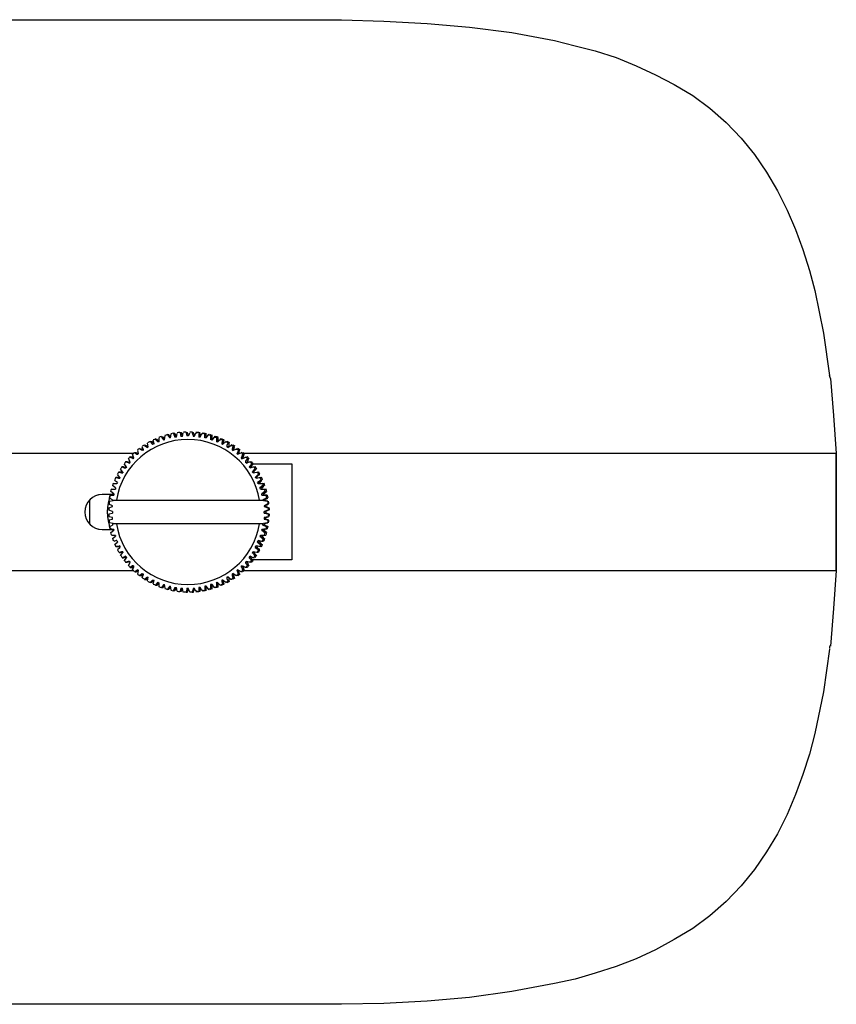
# Model space of a CAD drawing. Units: millimetres. Extents: x 70 to 419, y 153 to 360.
# Drawn here: x 200 to 269, y 276 to 360 of the extents above; entities that cross this region are included whole.
import ezdxf

# ---------------------------------------------------------------- set-up
doc = ezdxf.new("R2010")
doc.units = ezdxf.units.MM
doc.header["$MEASUREMENT"] = 0
doc.layers.add('Livello 1', color=7, linetype='Continuous', lineweight=0)

# ---------------------------------------------------------------- blocks, each defined once
blk = doc.blocks.new('Block_0')
at = {"layer": 'Livello 1', "color": 18, "lineweight": 25, "true_color": 0x000000}
for p, q in [((187.77, 360.49), (227.203, 360.49)), ((268.923, 329.883), (268.859, 330.137)), ((212.979, 325.184), (212.852, 325.184)), ((212.852, 325.184), (212.979, 324.866)), ((213.106, 324.93), (212.979, 325.184)), ((213.106, 324.866), (213.17, 325.184)), ((213.551, 325.247), (213.424, 325.247)), ((213.424, 325.247), (213.487, 324.93)), ((213.614, 324.993), (213.551, 325.247)), ((213.614, 324.93), (213.678, 325.247)), ((214.059, 325.247), (213.932, 325.247)), ((213.932, 325.247), (213.995, 324.993)), ((214.122, 325.057), (214.059, 325.247)), ((214.186, 325.057), (214.249, 325.247)), ((214.567, 325.247), (214.44, 325.247)), ((214.44, 325.247), (214.567, 324.93)), ((214.63, 325.057), (214.567, 325.247)), ((214.63, 324.93), (214.757, 325.247)), ((214.757, 325.247), (214.884, 325.247)), ((215.138, 325.184), (215.011, 325.184)), ((215.011, 325.184), (215.011, 324.866)), ((215.138, 324.993), (215.138, 325.184)), ((215.138, 324.866), (215.265, 325.184)), ((215.265, 325.184), (215.392, 325.184)), ((210.693, 324.041), (210.629, 324.358)), ((211.011, 324.485), (210.884, 324.485)), ((210.884, 324.485), (211.074, 324.231)), ((211.201, 324.295), (211.011, 324.485)), ((211.201, 324.295), (211.074, 324.231)), ((211.201, 324.295), (211.137, 324.612)), ((211.455, 324.676), (211.328, 324.676)), ((211.328, 324.676), (211.519, 324.485)), ((211.646, 324.485), (211.455, 324.676)), ((211.646, 324.485), (211.519, 324.485)), ((211.646, 324.485), (211.646, 324.803)), ((211.963, 324.866), (211.836, 324.866)), ((211.836, 324.866), (212.027, 324.612)), ((212.09, 324.676), (211.963, 324.866)), ((212.09, 324.676), (212.027, 324.612)), ((212.09, 324.676), (212.154, 324.993)), ((212.471, 325.057), (212.344, 325.057)), ((212.344, 325.057), (212.535, 324.803)), ((212.598, 324.866), (212.471, 325.057)), ((212.598, 324.803), (212.535, 324.803)), ((212.598, 324.803), (212.662, 325.12)), ((213.106, 324.866), (212.979, 324.866)), ((213.614, 324.93), (213.487, 324.93)), ((214.122, 324.993), (213.995, 324.993)), ((214.122, 324.993), (214.186, 325.057)), ((214.63, 324.93), (214.567, 324.93)), ((214.694, 324.993), (214.63, 325.057)), ((215.138, 324.866), (215.011, 324.866)), ((215.138, 324.866), (215.011, 324.866)), ((215.202, 324.93), (215.138, 324.993)), ((215.646, 325.12), (215.519, 325.12)), ((215.646, 324.803), (215.519, 324.803)), ((215.646, 324.93), (215.646, 325.12)), ((215.646, 324.803), (215.837, 325.057)), ((215.71, 324.866), (215.646, 324.93)), ((215.837, 325.057), (215.964, 325.057)), ((216.154, 324.993), (216.027, 324.993)), ((216.027, 324.993), (216.027, 324.803)), ((216.027, 324.803), (216.027, 324.676)), ((216.154, 324.676), (216.027, 324.676)), ((216.154, 324.612), (216.027, 324.676)), ((216.154, 324.803), (216.154, 324.993)), ((216.154, 324.612), (216.345, 324.866)), ((216.154, 324.676), (216.154, 324.803)), ((216.345, 324.866), (216.471, 324.866)), ((216.662, 324.803), (216.535, 324.803)), ((216.535, 324.803), (216.535, 324.612)), ((216.535, 324.612), (216.535, 324.485)), ((216.662, 324.485), (216.535, 324.485)), ((216.599, 324.485), (216.535, 324.485)), ((216.599, 324.485), (216.853, 324.676)), ((216.662, 324.612), (216.662, 324.803)), ((216.662, 324.485), (216.662, 324.612)), ((216.853, 324.676), (216.979, 324.676)), ((217.043, 324.612), (216.979, 324.358)), ((216.979, 324.358), (216.979, 324.295)), ((217.107, 324.295), (216.979, 324.295)), ((217.043, 324.231), (216.979, 324.295)), ((217.17, 324.612), (217.043, 324.612)), ((217.043, 324.231), (217.297, 324.485)), ((217.107, 324.358), (217.17, 324.612)), ((217.107, 324.295), (217.107, 324.358)), ((217.297, 324.485), (217.424, 324.485)), ((217.487, 324.358), (217.424, 324.168)), ((217.615, 324.358), (217.487, 324.358)), ((217.615, 324.168), (217.615, 324.358)), ((209.487, 323.469), (173.419, 323.469)), ((209.677, 323.533), (209.55, 323.533)), ((209.55, 323.533), (209.741, 323.406)), ((209.804, 323.469), (209.677, 323.533)), ((209.868, 323.469), (209.804, 323.723)), ((209.868, 323.469), (209.804, 323.469)), ((209.868, 323.406), (209.804, 323.469)), ((209.868, 323.469), (209.804, 323.406)), ((210.121, 323.85), (209.995, 323.85)), ((209.995, 323.85), (210.121, 323.787)), ((210.185, 323.85), (210.121, 323.85)), ((210.121, 323.787), (210.185, 323.723)), ((210.312, 323.787), (210.185, 324.041)), ((210.312, 323.723), (210.185, 323.85)), ((210.312, 323.787), (210.185, 323.723)), ((210.503, 324.168), (210.376, 324.168)), ((210.376, 324.168), (210.629, 323.977)), ((210.629, 324.104), (210.503, 324.168)), ((210.693, 324.041), (210.629, 324.104)), ((210.693, 324.041), (210.629, 323.977)), ((217.424, 324.168), (217.424, 324.041)), ((217.551, 324.041), (217.424, 324.041)), ((217.487, 323.977), (217.424, 324.041)), ((217.487, 323.977), (217.742, 324.168)), ((217.551, 324.041), (217.615, 324.168)), ((217.742, 324.168), (217.869, 324.168)), ((217.932, 324.041), (217.869, 323.85)), ((217.869, 323.85), (217.869, 323.787)), ((217.996, 323.787), (217.869, 323.787)), ((217.932, 323.723), (217.869, 323.787)), ((218.059, 324.041), (217.932, 324.041)), ((217.932, 323.723), (218.186, 323.85)), ((217.996, 323.85), (218.059, 324.041)), ((217.996, 323.787), (217.996, 323.85)), ((218.186, 323.85), (218.313, 323.85)), ((218.313, 323.533), (218.25, 323.469)), ((218.377, 323.469), (218.25, 323.469)), ((218.313, 323.406), (218.25, 323.469)), ((218.377, 323.723), (218.313, 323.533)), ((218.313, 323.406), (218.631, 323.533)), ((218.504, 323.723), (218.377, 323.723)), ((218.377, 323.469), (218.44, 323.533)), ((218.504, 323.469), (218.377, 323.469)), ((218.377, 323.469), (218.44, 323.406)), ((218.44, 323.533), (218.504, 323.723)), ((218.631, 323.533), (218.758, 323.533)), ((269.431, 323.469), (218.821, 323.469)), ((208.915, 322.771), (208.788, 322.771)), ((208.788, 322.771), (208.979, 322.707)), ((209.169, 322.707), (208.915, 322.771)), ((208.979, 322.707), (209.106, 322.644)), ((209.169, 322.707), (209.042, 323.025)), ((209.169, 322.707), (209.106, 322.644)), ((209.296, 323.152), (209.169, 323.152)), ((209.169, 323.152), (209.36, 323.088)), ((209.423, 323.152), (209.296, 323.152)), ((209.487, 323.088), (209.36, 323.406)), ((209.36, 323.088), (209.423, 323.025)), ((209.487, 323.088), (209.423, 323.152)), ((209.487, 323.088), (209.423, 323.025)), ((209.741, 323.406), (209.804, 323.406)), ((218.694, 323.215), (218.631, 323.088)), ((218.758, 323.088), (218.631, 323.088)), ((218.694, 323.025), (218.631, 323.088)), ((218.758, 323.406), (218.694, 323.215)), ((218.694, 323.025), (219.012, 323.152)), ((218.885, 323.406), (218.758, 323.406)), ((218.758, 323.088), (218.821, 323.215)), ((218.758, 323.088), (218.821, 323.088)), ((218.821, 323.215), (218.885, 323.406)), ((219.012, 323.152), (219.139, 323.152)), ((219.139, 323.025), (219.012, 322.834)), ((219.012, 322.834), (219.012, 322.707)), ((219.139, 322.707), (219.012, 322.707)), ((219.075, 322.644), (219.012, 322.707)), ((219.075, 322.644), (219.329, 322.771)), ((219.266, 323.025), (219.139, 323.025)), ((219.139, 322.707), (219.202, 322.834)), ((219.139, 322.707), (219.139, 322.707)), ((219.202, 322.834), (219.266, 323.025)), ((219.329, 322.771), (219.456, 322.771)), ((208.344, 321.882), (208.217, 321.882)), ((208.217, 321.882), (208.407, 321.818)), ((208.534, 321.882), (208.344, 322.136)), ((208.534, 321.882), (208.344, 321.882)), ((208.407, 321.818), (208.534, 321.818)), ((208.598, 322.326), (208.471, 322.326)), ((208.471, 322.326), (208.661, 322.263)), ((208.534, 321.882), (208.534, 321.818)), ((208.852, 322.326), (208.661, 322.58)), ((208.852, 322.326), (208.788, 322.263)), ((219.393, 322.39), (219.329, 322.326)), ((219.456, 322.326), (219.329, 322.326)), ((219.393, 322.263), (219.329, 322.326)), ((219.52, 322.58), (219.393, 322.39)), ((219.393, 322.263), (219.646, 322.326)), ((219.456, 322.326), (219.52, 322.39)), ((219.456, 322.326), (219.456, 322.263)), ((219.646, 322.58), (219.52, 322.58)), ((219.52, 322.39), (219.646, 322.58)), ((219.583, 322.58), (222.949, 322.58)), ((219.646, 322.009), (219.583, 321.882)), ((219.71, 321.882), (219.583, 321.882)), ((219.646, 321.818), (219.583, 321.882)), ((219.646, 322.326), (219.774, 322.326)), ((219.774, 322.136), (219.646, 322.009)), ((219.646, 321.818), (219.964, 321.882)), ((219.71, 321.882), (219.774, 322.009)), ((219.71, 321.882), (219.774, 321.882)), ((219.901, 322.136), (219.774, 322.136)), ((219.774, 322.009), (219.901, 322.136)), ((219.964, 321.882), (220.091, 321.882)), ((222.949, 322.58), (222.949, 314.389)), ((207.772, 320.929), (207.962, 320.929)), ((208.09, 320.993), (207.836, 321.183)), ((208.09, 321.437), (207.962, 321.437)), ((207.962, 321.437), (208.153, 321.374)), ((207.962, 320.929), (208.026, 320.929)), ((208.09, 320.993), (208.026, 320.929)), ((208.28, 321.437), (208.09, 321.691)), ((208.28, 321.437), (208.28, 321.374)), ((220.091, 321.691), (219.837, 321.437)), ((219.964, 321.437), (219.837, 321.437)), ((219.901, 321.374), (219.837, 321.437)), ((219.901, 321.374), (220.218, 321.437)), ((219.964, 321.437), (220.028, 321.564)), ((219.964, 321.437), (220.028, 321.437)), ((220.028, 321.564), (220.218, 321.691)), ((220.282, 321.183), (220.028, 320.993)), ((220.218, 320.993), (220.028, 320.993)), ((220.091, 320.929), (220.028, 320.993)), ((220.218, 321.691), (220.091, 321.691)), ((220.091, 320.929), (220.409, 320.929)), ((220.218, 321.437), (220.345, 321.437)), ((220.218, 320.993), (220.282, 321.056)), ((220.218, 320.993), (220.218, 320.929)), ((220.409, 321.183), (220.282, 321.183)), ((220.282, 321.056), (220.409, 321.183)), ((220.409, 320.929), (220.536, 320.929)), ((207.772, 320.04), (207.518, 320.231)), ((207.582, 320.421), (207.899, 320.421)), ((207.899, 320.548), (207.645, 320.739)), ((207.899, 320.548), (207.899, 320.421)), ((220.472, 320.739), (220.218, 320.548)), ((220.409, 320.548), (220.218, 320.548)), ((220.282, 320.421), (220.218, 320.548)), ((220.282, 320.421), (220.599, 320.421)), ((220.409, 320.548), (220.472, 320.612)), ((220.409, 320.548), (220.409, 320.421)), ((220.662, 320.231), (220.409, 320.04)), ((220.599, 320.739), (220.472, 320.739)), ((220.472, 320.612), (220.599, 320.739)), ((220.536, 320.04), (220.79, 320.231)), ((220.599, 320.421), (220.726, 320.421)), ((220.79, 320.231), (220.662, 320.231)), ((205.677, 319.469), (205.677, 317.437)), ((207.772, 319.977), (206.756, 319.977)), ((207.645, 319.532), (207.391, 319.659)), ((207.391, 319.405), (207.709, 319.469)), ((207.454, 319.913), (207.772, 319.913)), ((207.645, 319.532), (207.645, 319.469)), ((220.536, 319.469), (207.645, 319.469)), ((207.709, 319.469), (207.709, 319.469)), ((207.772, 320.04), (207.772, 319.913)), ((220.536, 320.04), (220.409, 320.04)), ((220.409, 319.913), (220.409, 320.04)), ((220.409, 319.913), (220.726, 319.913)), ((220.79, 319.659), (220.472, 319.532)), ((220.599, 319.532), (220.472, 319.532)), ((220.472, 319.532), (220.472, 319.532)), ((220.472, 319.469), (220.472, 319.532)), ((220.536, 320.04), (220.536, 319.913)), ((220.536, 319.913), (220.536, 319.913)), ((220.853, 319.913), (220.536, 319.913)), ((220.536, 319.469), (220.853, 319.405)), ((220.536, 319.469), (220.536, 319.469)), ((220.599, 319.532), (220.917, 319.659)), ((220.599, 319.532), (220.662, 319.469)), ((220.662, 319.469), (220.599, 319.469)), ((220.917, 319.405), (220.662, 319.469)), ((220.726, 319.913), (220.853, 319.913)), ((220.917, 319.659), (220.79, 319.659)), ((220.853, 319.405), (220.917, 319.405)), ((207.645, 319.024), (207.328, 319.151)), ((207.328, 318.834), (207.645, 318.961)), ((207.645, 318.516), (207.328, 318.643)), ((207.645, 318.961), (207.645, 319.024)), ((207.645, 318.516), (207.645, 318.389)), ((220.853, 319.151), (220.599, 319.024)), ((220.662, 319.024), (220.599, 319.024)), ((220.599, 319.024), (220.599, 318.961)), ((220.726, 318.961), (220.599, 318.961)), ((220.599, 318.961), (220.917, 318.834)), ((220.917, 318.643), (220.599, 318.516)), ((220.726, 318.516), (220.599, 318.516)), ((220.599, 318.389), (220.599, 318.516)), ((220.662, 319.024), (220.98, 319.151)), ((220.662, 319.024), (220.726, 318.961)), ((220.98, 318.834), (220.726, 318.961)), ((220.726, 318.516), (220.79, 318.58)), ((220.726, 318.516), (220.726, 318.453)), ((220.726, 318.453), (220.726, 318.389)), ((220.726, 318.453), (220.726, 318.453)), ((220.79, 318.58), (220.98, 318.643)), ((220.98, 319.151), (220.853, 319.151)), ((220.917, 318.834), (220.98, 318.834)), ((220.98, 318.643), (220.917, 318.643)), ((207.328, 318.326), (207.645, 318.389)), ((207.645, 318.008), (207.328, 318.072)), ((207.328, 317.818), (207.645, 317.881)), ((207.709, 317.5), (207.391, 317.564)), ((207.645, 317.881), (207.645, 318.008)), ((220.853, 317.564), (220.536, 317.5)), ((220.726, 318.389), (220.599, 318.389)), ((220.599, 318.389), (220.917, 318.326)), ((220.917, 318.072), (220.599, 318.008)), ((220.726, 318.008), (220.599, 318.008)), ((220.599, 318.008), (220.599, 317.881)), ((220.662, 317.881), (220.599, 317.881)), ((220.599, 317.881), (220.853, 317.818)), ((220.726, 318.008), (220.662, 317.881)), ((220.98, 317.818), (220.662, 317.881)), ((220.662, 317.5), (220.917, 317.564)), ((220.98, 318.326), (220.726, 318.389)), ((220.726, 318.008), (220.98, 318.072)), ((220.853, 317.818), (220.98, 317.818)), ((220.917, 317.564), (220.853, 317.564)), ((220.917, 318.326), (220.98, 318.326)), ((220.98, 318.072), (220.917, 318.072)), ((206.756, 316.992), (207.772, 316.992)), ((207.391, 317.246), (207.645, 317.373)), ((207.772, 316.992), (207.454, 317.056)), ((207.518, 316.738), (207.772, 316.929)), ((207.645, 317.5), (220.536, 317.5)), ((207.645, 317.5), (207.645, 317.373)), ((207.709, 317.5), (207.709, 317.5)), ((207.772, 316.992), (207.772, 316.929)), ((220.726, 317.056), (220.409, 316.992)), ((220.409, 316.929), (220.409, 316.992)), ((220.536, 316.929), (220.409, 316.929)), ((220.409, 316.929), (220.662, 316.738)), ((220.472, 317.373), (220.472, 317.5)), ((220.599, 317.373), (220.472, 317.373)), ((220.472, 317.373), (220.472, 317.373)), ((220.472, 317.373), (220.79, 317.246)), ((220.536, 317.5), (220.536, 317.5)), ((220.536, 316.992), (220.853, 317.056)), ((220.536, 316.992), (220.536, 316.992)), ((220.536, 316.992), (220.536, 316.929)), ((220.79, 316.738), (220.536, 316.929)), ((220.662, 317.5), (220.599, 317.5)), ((220.662, 317.5), (220.599, 317.373)), ((220.917, 317.246), (220.599, 317.373)), ((220.662, 316.738), (220.79, 316.738)), ((220.853, 317.056), (220.726, 317.056)), ((220.79, 317.246), (220.917, 317.246)), ((207.899, 316.484), (207.582, 316.484)), ((207.645, 316.23), (207.899, 316.421)), ((207.962, 316.04), (207.772, 315.976)), ((207.836, 315.722), (208.09, 315.913)), ((207.899, 316.484), (207.899, 316.421)), ((208.026, 316.04), (207.962, 316.04)), ((208.026, 316.04), (208.09, 315.913)), ((220.028, 315.913), (220.091, 316.04)), ((220.218, 315.913), (220.028, 315.913)), ((220.028, 315.913), (220.282, 315.722)), ((220.409, 315.976), (220.091, 316.04)), ((220.218, 316.421), (220.282, 316.484)), ((220.409, 316.421), (220.218, 316.421)), ((220.218, 316.421), (220.472, 316.23)), ((220.218, 316.04), (220.218, 315.913)), ((220.282, 315.849), (220.218, 315.913)), ((220.599, 316.484), (220.282, 316.484)), ((220.409, 316.484), (220.409, 316.421)), ((220.472, 316.357), (220.409, 316.421)), ((220.536, 315.976), (220.409, 315.976)), ((220.599, 316.23), (220.472, 316.357)), ((220.472, 316.23), (220.599, 316.23)), ((220.726, 316.484), (220.599, 316.484)), ((207.962, 315.532), (208.09, 315.532)), ((208.153, 315.532), (207.962, 315.532)), ((208.09, 315.532), (208.28, 315.532)), ((208.09, 315.278), (208.28, 315.468)), ((208.28, 315.595), (208.153, 315.532)), ((208.407, 315.087), (208.217, 315.024)), ((208.28, 315.595), (208.28, 315.468)), ((208.534, 315.087), (208.534, 315.024)), ((219.583, 315.024), (219.646, 315.087)), ((219.964, 315.024), (219.646, 315.087)), ((219.837, 315.468), (219.901, 315.595)), ((219.964, 315.468), (219.837, 315.468)), ((219.837, 315.468), (220.091, 315.278)), ((220.218, 315.532), (219.901, 315.595)), ((220.028, 315.532), (219.964, 315.468)), ((220.028, 315.405), (219.964, 315.468)), ((220.028, 315.532), (220.028, 315.532)), ((220.218, 315.278), (220.028, 315.405)), ((220.091, 315.278), (220.218, 315.278)), ((220.345, 315.532), (220.218, 315.532)), ((220.409, 315.722), (220.282, 315.849)), ((220.282, 315.722), (220.409, 315.722)), ((208.217, 315.024), (208.344, 315.024)), ((208.344, 314.77), (208.534, 315.024)), ((208.661, 314.643), (208.471, 314.579)), ((208.471, 314.579), (208.598, 314.579)), ((208.598, 314.579), (208.788, 314.643)), ((208.788, 314.706), (208.661, 314.643)), ((208.661, 314.325), (208.852, 314.579)), ((208.788, 314.706), (208.852, 314.579)), ((208.979, 314.262), (208.788, 314.198)), ((208.915, 314.198), (209.169, 314.262)), ((209.106, 314.262), (208.979, 314.262)), ((209.106, 314.262), (209.169, 314.198)), ((219.012, 314.198), (219.075, 314.262)), ((219.329, 314.198), (219.075, 314.262)), ((219.139, 314.262), (219.139, 314.198)), ((219.329, 314.579), (219.393, 314.706)), ((219.456, 314.579), (219.329, 314.579)), ((219.329, 314.579), (219.393, 314.516)), ((219.646, 314.579), (219.393, 314.706)), ((219.393, 314.516), (219.52, 314.325)), ((219.456, 314.643), (219.456, 314.579)), ((219.456, 314.643), (219.456, 314.643)), ((219.52, 314.516), (219.456, 314.579)), ((219.646, 314.325), (219.52, 314.516)), ((219.52, 314.325), (219.646, 314.325)), ((219.71, 315.024), (219.583, 315.024)), ((219.583, 315.024), (219.646, 314.96)), ((222.949, 314.389), (219.583, 314.389)), ((219.646, 314.96), (219.774, 314.77)), ((219.774, 314.579), (219.646, 314.579)), ((219.774, 314.96), (219.71, 315.024)), ((219.901, 314.77), (219.774, 314.96)), ((219.774, 314.77), (219.901, 314.77)), ((220.091, 315.024), (219.964, 315.024)), ((173.482, 313.5), (209.487, 313.5)), ((208.788, 314.198), (208.915, 314.198)), ((209.042, 313.944), (209.169, 314.198)), ((209.36, 313.881), (209.169, 313.754)), ((209.169, 313.754), (209.296, 313.754)), ((209.296, 313.754), (209.487, 313.881)), ((209.423, 313.881), (209.36, 313.881)), ((209.36, 313.563), (209.487, 313.817)), ((209.423, 313.881), (209.487, 313.817)), ((209.741, 313.5), (209.55, 313.373)), ((209.55, 313.373), (209.677, 313.373)), ((209.677, 313.373), (209.868, 313.5)), ((209.804, 313.563), (209.741, 313.5)), ((209.804, 313.563), (209.868, 313.5)), ((209.804, 313.5), (209.868, 313.5)), ((209.804, 313.182), (209.868, 313.5)), ((218.25, 313.5), (218.313, 313.563)), ((218.377, 313.5), (218.25, 313.5)), ((218.25, 313.5), (218.313, 313.373)), ((218.631, 313.373), (218.313, 313.563)), ((218.313, 313.373), (218.377, 313.182)), ((218.377, 313.5), (218.504, 313.5)), ((218.44, 313.373), (218.377, 313.5)), ((218.44, 313.5), (218.377, 313.5)), ((218.504, 313.182), (218.44, 313.373)), ((218.631, 313.817), (218.694, 313.881)), ((218.758, 313.817), (218.631, 313.817)), ((218.631, 313.817), (218.694, 313.754)), ((218.758, 313.373), (218.631, 313.373)), ((219.012, 313.754), (218.694, 313.881)), ((218.694, 313.754), (218.758, 313.563)), ((218.821, 313.881), (218.758, 313.817)), ((218.821, 313.754), (218.758, 313.817)), ((218.758, 313.563), (218.885, 313.563)), ((218.885, 313.563), (218.821, 313.754)), ((218.821, 313.5), (269.431, 313.5)), ((219.139, 314.198), (219.012, 314.198)), ((219.012, 314.198), (219.012, 314.135)), ((219.012, 314.135), (219.139, 313.944)), ((219.139, 313.754), (219.012, 313.754)), ((219.202, 314.135), (219.139, 314.198)), ((219.139, 313.944), (219.266, 313.944)), ((219.266, 313.944), (219.202, 314.135)), ((219.456, 314.198), (219.329, 314.198)), ((269.431, 313.5), (269.431, 313.5)), ((210.121, 313.182), (209.995, 313.055)), ((209.995, 313.055), (210.121, 313.055)), ((210.185, 313.246), (210.121, 313.182)), ((210.121, 313.055), (210.312, 313.182)), ((210.185, 313.246), (210.312, 313.182)), ((210.185, 312.865), (210.312, 313.182)), ((210.629, 312.928), (210.376, 312.738)), ((210.376, 312.738), (210.503, 312.738)), ((210.503, 312.738), (210.629, 312.801)), ((210.629, 312.611), (210.693, 312.928)), ((210.629, 312.928), (210.693, 312.928)), ((210.629, 312.801), (210.693, 312.928)), ((211.074, 312.674), (210.884, 312.484)), ((211.011, 312.484), (211.137, 312.611)), ((211.074, 312.674), (211.201, 312.674)), ((211.137, 312.611), (211.201, 312.674)), ((211.137, 312.357), (211.201, 312.674)), ((217.107, 312.674), (216.979, 312.674)), ((216.979, 312.674), (216.979, 312.547)), ((216.979, 312.674), (217.043, 312.674)), ((216.979, 312.547), (217.043, 312.357)), ((217.297, 312.484), (217.043, 312.674)), ((217.107, 312.547), (217.107, 312.674)), ((217.17, 312.357), (217.107, 312.547)), ((217.551, 312.928), (217.424, 312.928)), ((217.424, 312.928), (217.424, 312.801)), ((217.424, 312.928), (217.487, 312.928)), ((217.424, 312.801), (217.487, 312.611)), ((217.742, 312.738), (217.487, 312.928)), ((217.487, 312.611), (217.615, 312.611)), ((217.615, 312.801), (217.551, 312.928)), ((217.615, 312.611), (217.615, 312.801)), ((217.869, 312.738), (217.742, 312.738)), ((217.869, 313.182), (217.932, 313.246)), ((217.996, 313.182), (217.869, 313.182)), ((217.869, 313.182), (217.869, 313.055)), ((217.869, 313.055), (217.932, 312.865)), ((218.186, 313.055), (217.932, 313.246)), ((217.932, 312.865), (218.059, 312.865)), ((217.996, 313.055), (217.996, 313.182)), ((218.059, 312.865), (217.996, 313.055)), ((218.313, 313.055), (218.186, 313.055)), ((218.377, 313.182), (218.504, 313.182)), ((210.884, 312.484), (211.011, 312.484)), ((211.519, 312.484), (211.328, 312.23)), ((211.328, 312.23), (211.455, 312.23)), ((211.455, 312.23), (211.646, 312.42)), ((211.519, 312.484), (211.646, 312.42)), ((211.646, 312.103), (211.646, 312.42)), ((212.027, 312.293), (211.836, 312.039)), ((211.836, 312.039), (211.963, 312.039)), ((211.963, 312.039), (212.027, 312.166)), ((212.027, 312.293), (212.09, 312.293)), ((212.027, 312.166), (212.09, 312.23)), ((212.154, 311.976), (212.09, 312.293)), ((212.535, 312.166), (212.344, 311.912)), ((212.344, 311.912), (212.471, 311.912)), ((212.471, 311.912), (212.535, 311.976)), ((212.535, 312.166), (212.598, 312.166)), ((212.535, 311.976), (212.598, 312.103)), ((212.662, 311.849), (212.598, 312.166)), ((212.979, 312.039), (212.852, 311.785)), ((212.852, 311.785), (212.979, 311.785)), ((212.979, 312.039), (213.106, 312.039)), ((212.979, 311.785), (213.043, 311.849)), ((213.043, 311.849), (213.106, 311.976)), ((213.17, 311.722), (213.106, 312.039)), ((213.487, 311.976), (213.424, 311.722)), ((213.424, 311.722), (213.551, 311.722)), ((213.487, 311.976), (213.614, 311.976)), ((213.551, 311.785), (213.614, 311.912)), ((213.551, 311.722), (213.551, 311.785)), ((213.678, 311.658), (213.614, 311.976)), ((213.995, 311.849), (213.932, 311.658)), ((213.995, 311.976), (214.122, 311.976)), ((213.995, 311.976), (213.995, 311.849)), ((214.059, 311.658), (214.122, 311.912)), ((214.249, 311.658), (214.122, 311.976)), ((214.567, 311.976), (214.44, 311.658)), ((214.567, 311.976), (214.63, 311.976)), ((214.567, 311.658), (214.63, 311.912)), ((214.757, 311.722), (214.63, 311.976)), ((214.63, 311.912), (214.694, 311.912)), ((214.884, 311.722), (214.757, 311.722)), ((215.138, 312.039), (215.011, 312.039)), ((215.011, 312.039), (215.011, 311.722)), ((215.011, 312.039), (215.138, 312.039)), ((215.011, 311.722), (215.138, 311.722)), ((215.265, 311.785), (215.138, 312.039)), ((215.138, 311.912), (215.202, 311.976)), ((215.138, 311.722), (215.138, 311.912)), ((215.392, 311.785), (215.265, 311.785)), ((215.646, 312.166), (215.519, 312.166)), ((215.519, 312.166), (215.519, 311.849)), ((215.519, 312.166), (215.646, 312.166)), ((215.519, 311.849), (215.646, 311.849)), ((215.837, 311.912), (215.646, 312.166)), ((215.646, 312.039), (215.71, 312.103)), ((215.646, 311.849), (215.646, 312.039)), ((215.964, 311.912), (215.837, 311.912)), ((216.154, 312.293), (216.027, 312.293)), ((216.027, 312.293), (216.027, 312.166)), ((216.027, 312.293), (216.154, 312.293)), ((216.027, 312.166), (216.027, 311.976)), ((216.027, 311.976), (216.154, 311.976)), ((216.345, 312.039), (216.154, 312.293)), ((216.154, 312.166), (216.154, 312.23)), ((216.154, 311.976), (216.154, 312.166)), ((216.471, 312.039), (216.345, 312.039)), ((216.535, 312.42), (216.599, 312.484)), ((216.662, 312.42), (216.535, 312.42)), ((216.535, 312.42), (216.535, 312.357)), ((216.535, 312.357), (216.535, 312.103)), ((216.535, 312.103), (216.662, 312.103)), ((216.853, 312.23), (216.599, 312.484)), ((216.662, 312.357), (216.662, 312.42)), ((216.662, 312.103), (216.662, 312.357)), ((216.979, 312.23), (216.853, 312.23)), ((217.043, 312.357), (217.17, 312.357)), ((217.424, 312.484), (217.297, 312.484)), ((213.932, 311.658), (214.059, 311.658)), ((214.44, 311.658), (214.567, 311.658)), ((227.203, 276.479), (187.77, 276.479))]:
    blk.add_line(p, q, dxfattribs=at)
for points in [[(227.203, 360.49), (230.823, 360.363), (234.506, 360.172), (238.125, 359.855), (241.745, 359.41), (245.364, 358.712), (247.142, 358.267), (248.857, 357.823), (250.635, 357.251), (252.349, 356.553), (254, 355.791), (255.587, 354.965), (257.175, 354.013), (258.636, 352.933), (260.033, 351.727), (261.303, 350.393), (262.446, 348.996), (263.462, 347.472), (264.414, 345.885), (265.24, 344.234), (265.938, 342.583), (266.573, 340.868), (267.145, 339.09), (267.589, 337.376), (268.351, 333.756), (268.859, 330.137)], [(268.923, 329.883), (269.177, 326.708), (269.431, 323.469)], [(215.646, 324.803), (215.519, 324.803), (215.519, 325.12)], [(269.431, 323.406), (269.431, 313.5), (269.431, 323.469), (269.431, 323.406)], [(208.661, 322.263), (208.788, 322.263), (208.598, 322.326)], [(208.153, 321.374), (208.28, 321.374), (208.09, 321.437)], [(208.344, 315.024), (208.534, 315.087), (208.407, 315.087)], [(219.774, 315.087), (219.774, 315.024), (219.71, 315.024)], [(269.431, 313.5), (269.177, 310.261), (268.923, 307.023)], [(268.859, 306.769), (268.351, 303.149), (267.589, 299.593), (267.145, 297.815), (266.573, 296.101), (265.938, 294.386), (265.24, 292.672), (264.414, 291.021), (263.462, 289.497), (262.446, 287.973), (261.303, 286.576), (260.033, 285.242), (258.636, 284.036), (257.175, 282.956), (255.587, 282.004), (254, 281.115), (252.349, 280.353), (250.635, 279.718), (248.857, 279.146), (247.142, 278.638), (245.364, 278.257), (241.745, 277.559), (238.125, 277.051), (234.506, 276.733), (230.823, 276.543), (227.203, 276.479)]]:
    blk.add_lwpolyline(points, dxfattribs=at)
for points in [[(212.874, 325.201), (212.797, 325.187), (212.72, 325.172), (212.643, 325.155)], [(213.404, 325.276), (213.326, 325.268), (213.249, 325.259), (213.171, 325.248)], [(213.94, 325.309), (213.861, 325.307), (213.783, 325.304), (213.705, 325.3)], [(214.476, 325.3), (214.397, 325.304), (214.319, 325.307), (214.241, 325.309)], [(215.01, 325.248), (214.932, 325.259), (214.854, 325.268), (214.776, 325.276)], [(215.137, 325.248), (215.059, 325.259), (214.981, 325.268), (214.903, 325.276)], [(215.537, 325.155), (215.461, 325.172), (215.384, 325.187), (215.307, 325.201)], [(215.664, 325.155), (215.588, 325.172), (215.511, 325.187), (215.434, 325.201)], [(210.857, 324.496), (210.788, 324.459), (210.72, 324.421), (210.652, 324.381)], [(211.339, 324.732), (211.267, 324.7), (211.196, 324.667), (211.126, 324.633)], [(211.837, 324.928), (211.764, 324.902), (211.69, 324.875), (211.617, 324.847)], [(212.35, 325.085), (212.274, 325.065), (212.199, 325.044), (212.124, 325.021)], [(216.057, 325.021), (215.982, 325.044), (215.906, 325.065), (215.831, 325.085)], [(216.184, 325.021), (216.109, 325.044), (216.033, 325.065), (215.958, 325.085)], [(216.563, 324.847), (216.49, 324.875), (216.417, 324.902), (216.343, 324.928)], [(216.69, 324.847), (216.617, 324.875), (216.544, 324.902), (216.47, 324.928)], [(217.055, 324.633), (216.984, 324.667), (216.913, 324.7), (216.842, 324.732)], [(217.182, 324.633), (217.111, 324.667), (217.04, 324.7), (216.969, 324.732)], [(217.529, 324.381), (217.461, 324.421), (217.393, 324.459), (217.324, 324.496)], [(217.656, 324.381), (217.588, 324.421), (217.52, 324.459), (217.451, 324.496)], [(209.543, 323.575), (209.484, 323.523), (209.427, 323.47), (209.37, 323.415)], [(209.956, 323.916), (209.894, 323.869), (209.833, 323.821), (209.772, 323.771)], [(210.395, 324.224), (210.329, 324.182), (210.264, 324.138), (210.2, 324.093)], [(217.981, 324.093), (217.916, 324.138), (217.851, 324.182), (217.785, 324.224)], [(218.108, 324.093), (218.043, 324.138), (217.978, 324.182), (217.912, 324.224)], [(218.409, 323.771), (218.348, 323.821), (218.286, 323.869), (218.224, 323.916)], [(218.536, 323.771), (218.475, 323.821), (218.413, 323.869), (218.351, 323.916)], [(218.81, 323.415), (218.754, 323.47), (218.696, 323.523), (218.638, 323.575)], [(218.937, 323.415), (218.881, 323.47), (218.823, 323.523), (218.765, 323.575)], [(208.802, 322.801), (208.753, 322.74), (208.704, 322.679), (208.657, 322.617)], [(209.157, 323.203), (209.103, 323.146), (209.05, 323.088), (208.998, 323.03)], [(219.183, 323.03), (219.131, 323.088), (219.077, 323.146), (219.023, 323.203)], [(219.31, 323.03), (219.258, 323.088), (219.204, 323.146), (219.15, 323.203)], [(219.524, 322.617), (219.476, 322.679), (219.428, 322.74), (219.378, 322.801)], [(219.651, 322.617), (219.603, 322.679), (219.555, 322.74), (219.505, 322.801)], [(208.192, 321.921), (208.153, 321.853), (208.115, 321.785), (208.077, 321.716)], [(208.48, 322.373), (208.435, 322.309), (208.392, 322.244), (208.349, 322.178)], [(219.831, 322.178), (219.789, 322.244), (219.745, 322.309), (219.701, 322.373)], [(219.958, 322.178), (219.916, 322.244), (219.872, 322.309), (219.828, 322.373)], [(220.103, 321.716), (220.066, 321.785), (220.028, 321.853), (219.988, 321.921)], [(220.23, 321.716), (220.193, 321.785), (220.155, 321.853), (220.115, 321.921)], [(207.727, 320.956), (207.699, 320.883), (207.672, 320.81), (207.646, 320.736)], [(207.941, 321.448), (207.907, 321.377), (207.874, 321.306), (207.843, 321.234)], [(220.338, 321.234), (220.306, 321.306), (220.274, 321.377), (220.24, 321.448)], [(220.465, 321.234), (220.433, 321.306), (220.401, 321.377), (220.367, 321.448)], [(220.534, 320.736), (220.509, 320.81), (220.482, 320.883), (220.453, 320.956)], [(220.661, 320.736), (220.636, 320.81), (220.609, 320.883), (220.58, 320.956)], [(207.553, 320.45), (207.53, 320.375), (207.509, 320.299), (207.489, 320.223)], [(220.691, 320.223), (220.671, 320.299), (220.65, 320.375), (220.627, 320.45)], [(220.818, 320.223), (220.798, 320.299), (220.777, 320.375), (220.754, 320.45)], [(207.492, 319.977), (207.104, 319.02), (207.103, 317.95), (207.491, 316.993)], [(207.39, 319.403), (207.379, 319.325), (207.37, 319.248), (207.362, 319.17)], [(207.419, 319.931), (207.402, 319.854), (207.387, 319.777), (207.373, 319.7)], [(220.807, 319.7), (220.793, 319.777), (220.778, 319.854), (220.762, 319.931)], [(220.934, 319.7), (220.92, 319.777), (220.905, 319.854), (220.889, 319.931)], [(220.946, 319.17), (220.938, 319.248), (220.928, 319.325), (220.918, 319.403)], [(221.009, 319.17), (221.001, 319.248), (220.992, 319.325), (220.981, 319.403)], [(207.338, 318.87), (207.334, 318.791), (207.331, 318.713), (207.329, 318.635)], [(220.978, 318.635), (220.977, 318.713), (220.974, 318.791), (220.969, 318.87)], [(221.042, 318.635), (221.04, 318.713), (221.037, 318.791), (221.033, 318.87)], [(207.329, 318.334), (207.331, 318.255), (207.334, 318.177), (207.338, 318.099)], [(207.362, 317.799), (207.37, 317.721), (207.379, 317.643), (207.39, 317.566)], [(220.918, 317.566), (220.928, 317.643), (220.938, 317.721), (220.946, 317.799)], [(220.969, 318.099), (220.974, 318.177), (220.977, 318.255), (220.978, 318.334)], [(220.981, 317.566), (220.992, 317.643), (221.001, 317.721), (221.009, 317.799)], [(221.033, 318.099), (221.037, 318.177), (221.04, 318.255), (221.042, 318.334)], [(207.373, 317.268), (207.387, 317.191), (207.402, 317.114), (207.419, 317.038)], [(207.489, 316.745), (207.509, 316.669), (207.53, 316.594), (207.553, 316.519)], [(220.627, 316.519), (220.65, 316.594), (220.671, 316.669), (220.691, 316.745)], [(220.754, 316.519), (220.777, 316.594), (220.798, 316.669), (220.818, 316.745)], [(220.762, 317.038), (220.778, 317.114), (220.793, 317.191), (220.807, 317.268)], [(220.889, 317.038), (220.905, 317.114), (220.92, 317.191), (220.934, 317.268)], [(207.646, 316.233), (207.672, 316.159), (207.699, 316.085), (207.727, 316.012)], [(220.453, 316.012), (220.482, 316.085), (220.509, 316.159), (220.534, 316.233)], [(220.58, 316.012), (220.609, 316.085), (220.636, 316.159), (220.661, 316.233)], [(207.843, 315.734), (207.874, 315.662), (207.907, 315.591), (207.941, 315.521)], [(208.077, 315.253), (208.115, 315.184), (208.153, 315.115), (208.192, 315.048)], [(219.988, 315.048), (220.028, 315.115), (220.066, 315.184), (220.103, 315.253)], [(220.115, 315.048), (220.155, 315.115), (220.193, 315.184), (220.23, 315.253)], [(220.24, 315.521), (220.274, 315.591), (220.306, 315.662), (220.338, 315.734)], [(220.367, 315.521), (220.401, 315.591), (220.433, 315.662), (220.465, 315.734)], [(208.349, 314.791), (208.392, 314.725), (208.435, 314.66), (208.48, 314.596)], [(208.657, 314.352), (208.704, 314.29), (208.753, 314.228), (208.802, 314.167)], [(219.378, 314.167), (219.428, 314.228), (219.476, 314.29), (219.524, 314.352)], [(219.505, 314.167), (219.555, 314.228), (219.603, 314.29), (219.651, 314.352)], [(219.701, 314.596), (219.745, 314.66), (219.789, 314.725), (219.831, 314.791)], [(219.828, 314.596), (219.872, 314.66), (219.916, 314.725), (219.958, 314.791)], [(208.998, 313.938), (209.05, 313.88), (209.103, 313.823), (209.157, 313.766)], [(209.37, 313.553), (209.427, 313.499), (209.484, 313.446), (209.543, 313.394)], [(218.638, 313.394), (218.696, 313.446), (218.754, 313.499), (218.81, 313.553)], [(218.765, 313.394), (218.823, 313.446), (218.881, 313.499), (218.937, 313.553)], [(219.023, 313.766), (219.077, 313.823), (219.131, 313.88), (219.183, 313.938)], [(219.15, 313.766), (219.204, 313.823), (219.258, 313.88), (219.31, 313.938)], [(209.772, 313.198), (209.833, 313.148), (209.894, 313.1), (209.956, 313.052)], [(210.2, 312.875), (210.264, 312.83), (210.329, 312.787), (210.395, 312.745)], [(210.652, 312.587), (210.72, 312.548), (210.788, 312.509), (210.857, 312.472)], [(217.324, 312.472), (217.393, 312.509), (217.461, 312.548), (217.529, 312.587)], [(217.451, 312.472), (217.52, 312.509), (217.588, 312.548), (217.656, 312.587)], [(217.785, 312.745), (217.851, 312.787), (217.916, 312.83), (217.981, 312.875)], [(217.912, 312.745), (217.978, 312.787), (218.043, 312.83), (218.108, 312.875)], [(218.224, 313.052), (218.286, 313.1), (218.348, 313.148), (218.409, 313.198)], [(218.351, 313.052), (218.413, 313.1), (218.475, 313.148), (218.536, 313.198)], [(211.126, 312.335), (211.196, 312.301), (211.267, 312.269), (211.339, 312.237)], [(211.617, 312.122), (211.69, 312.093), (211.764, 312.066), (211.837, 312.04)], [(212.124, 311.947), (212.199, 311.925), (212.274, 311.904), (212.35, 311.884)], [(212.643, 311.813), (212.72, 311.797), (212.797, 311.781), (212.874, 311.767)], [(213.171, 311.72), (213.249, 311.71), (213.326, 311.7), (213.404, 311.693)], [(214.776, 311.693), (214.854, 311.7), (214.932, 311.71), (215.01, 311.72)], [(214.903, 311.693), (214.981, 311.7), (215.059, 311.71), (215.137, 311.72)], [(215.307, 311.767), (215.384, 311.781), (215.461, 311.797), (215.537, 311.813)], [(215.434, 311.767), (215.511, 311.781), (215.588, 311.797), (215.664, 311.813)], [(215.831, 311.884), (215.906, 311.904), (215.982, 311.925), (216.057, 311.947)], [(215.958, 311.884), (216.033, 311.904), (216.109, 311.925), (216.184, 311.947)], [(216.343, 312.04), (216.417, 312.066), (216.49, 312.093), (216.563, 312.122)], [(216.47, 312.04), (216.544, 312.066), (216.617, 312.093), (216.69, 312.122)], [(216.842, 312.237), (216.913, 312.269), (216.984, 312.301), (217.055, 312.335)], [(216.969, 312.237), (217.04, 312.269), (217.111, 312.301), (217.182, 312.335)], [(213.705, 311.669), (213.783, 311.664), (213.861, 311.661), (213.94, 311.66)], [(214.241, 311.66), (214.319, 311.661), (214.397, 311.664), (214.476, 311.669)], [(268.864, 306.837), (268.874, 306.922), (268.884, 307.007), (268.894, 307.091)]]:
    blk.add_open_spline(points, degree=3, dxfattribs=at)
for points in [[(220.201, 319.481), (219.712, 322.476), (217.125, 324.676), (214.09, 324.676), (211.056, 324.676), (208.468, 322.476), (207.98, 319.481)], [(206.787, 319.977), (205.963, 319.976), (205.296, 319.308), (205.296, 318.484), (205.296, 317.66), (205.963, 316.992), (206.787, 316.992)], [(206.767, 319.976), (205.951, 319.965), (205.296, 319.3), (205.296, 318.484), (205.296, 317.668), (205.951, 317.004), (206.767, 316.992)], [(207.98, 317.487), (208.468, 314.492), (211.056, 312.293), (214.09, 312.293), (217.125, 312.293), (219.712, 314.492), (220.201, 317.487)]]:
    blk.add_open_spline(points, degree=3, knots=[0, 0, 0, 0, 1, 1, 1, 2, 2, 2, 2], dxfattribs=at)

msp = doc.modelspace()

# ---------------------------------------------------------------- block references
at = {"layer": 'Livello 1'}
msp.add_blockref('Block_0', (0, 0), dxfattribs=at)

doc.saveas('drawing.dxf')
